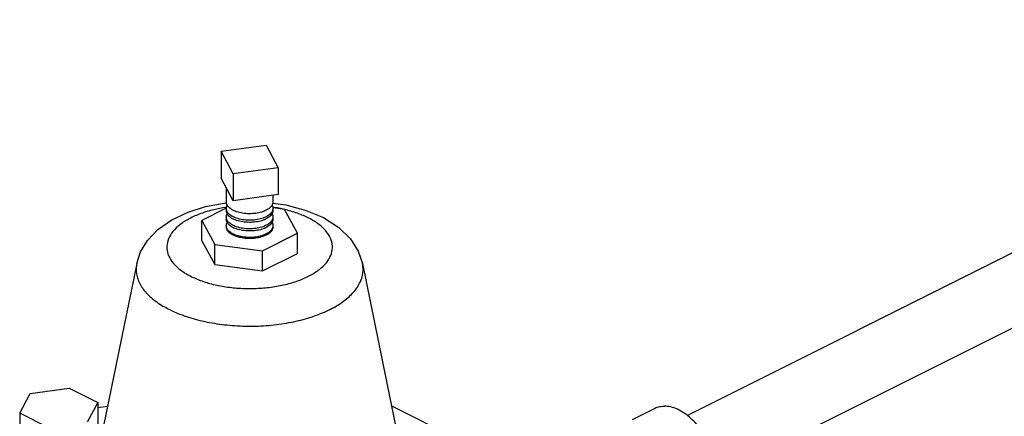
# Model space of a CAD drawing. Units: inches. Extents: x 0 to 36.2, y -3.4 to 27.2.
# Drawn here: x 11.7 to 13.7, y 24.1 to 24.9 of the extents above; entities that cross this region are included whole.
import ezdxf

# ---------------------------------------------------------------- set-up
doc = ezdxf.new("R2010")
doc.units = ezdxf.units.IN
doc.header["$LTSCALE"] = 1.87
doc.header["$MEASUREMENT"] = 0
doc.layers.get('0').update_dxf_attribs({"linetype": 'CONTINUOUS'})
doc.layers.add('02___PRT_ALL_AXES', color=7, linetype='CONTINUOUS')

msp = doc.modelspace()

# ---------------------------------------------------------------- linework, layer by layer
at = {"color": 7, "linetype": 'Continuous'}
for p, q in [((13.0847, 24.0862), (14.673, 24.8803)), ((13.1453, 23.9655), (14.7334, 24.7596)), ((12.1488, 24.6165), (12.2394, 24.6286)), ((12.2394, 24.6286), (12.2637, 24.5833)), ((12.1488, 24.6165), (12.1488, 24.5623)), ((12.1731, 24.5712), (12.1488, 24.6165)), ((12.2637, 24.5833), (12.1731, 24.5712)), ((12.2637, 24.5833), (12.2637, 24.5292)), ((12.1731, 24.517), (12.1488, 24.5623)), ((12.1731, 24.5712), (12.1731, 24.517)), ((12.2637, 24.5292), (12.1731, 24.517)), ((12.1592, 24.5018), (12.1104, 24.4774)), ((12.1549, 24.5121), (12.1595, 24.5125)), ((12.2764, 24.4996), (12.2533, 24.5027)), ((12.3021, 24.4517), (12.2764, 24.4996)), ((12.1104, 24.4368), (12.1104, 24.4774)), ((12.1104, 24.4774), (12.1361, 24.4295)), ((12.2319, 24.4166), (12.3021, 24.4517)), ((12.3021, 24.4111), (12.3021, 24.4517)), ((12.1104, 24.4368), (12.1361, 24.3889)), ((12.1361, 24.3889), (12.1361, 24.4295)), ((12.1361, 24.4295), (12.2319, 24.4166)), ((12.2319, 24.376), (12.2319, 24.4166)), ((12.2319, 24.376), (12.3021, 24.4111)), ((12.1361, 24.3889), (12.2319, 24.376)), ((11.7445, 24.0909), (11.7655, 24.1301)), ((11.7655, 24.1301), (11.8439, 24.1406)), ((11.8439, 24.1406), (11.9013, 24.1119)), ((11.9013, 24.1119), (11.8803, 24.0727)), ((11.9013, 24.1119), (11.9013, 24.0578)), ((11.9013, 24.1019), (11.921, 24.1045)), ((12.4914, 24.1053), (12.6821, 24.0099)), ((11.7445, 24.0909), (11.7445, 24.0368)), ((11.8019, 24.0622), (11.7445, 24.0909)), ((12.9749, 24.0781), (13.0191, 24.1002))]:
    msp.add_line(p, q, dxfattribs=at)
for points in [[(11.9796, 24.3908), (11.9873, 24.4143), (12.0011, 24.4373), (12.022, 24.4593), (12.0498, 24.4787), (12.0825, 24.4941), (12.1179, 24.5052), (12.1549, 24.5121)], [(12.2528, 24.5122), (12.2788, 24.5086), (12.318, 24.4984), (12.3544, 24.4832), (12.3856, 24.4633), (12.409, 24.4404), (12.4244, 24.416), (12.4329, 24.3908)]]:
    msp.add_lwpolyline(points, dxfattribs=at)
for points, start_tangent, end_tangent in [([(12.1582, 24.5036), (12.1344, 24.499), (12.1081, 24.4911), (12.0851, 24.4809), (12.0662, 24.4688), (12.0521, 24.4552), (12.0433, 24.4405), (12.04, 24.4253), (12.0423, 24.41), (12.0503, 24.3951), (12.0635, 24.3813), (12.0816, 24.3689), (12.104, 24.3584), (12.1298, 24.3501), (12.1583, 24.3443), (12.1884, 24.3413), (12.2191, 24.3411), (12.2493, 24.3436)], (-0.988802, -0.149232), (0.991144, 0.132788)), ([(12.1589, 24.5037), (12.1582, 24.5036)], (-0.989187, -0.14666), (-0.988802, -0.149232)), ([(12.1597, 24.5038), (12.1589, 24.5037)], (-0.989564, -0.144092), (-0.989187, -0.14666)), ([(12.1632, 24.5051), (12.1597, 24.5116), (12.1594, 24.5144)], (-0.648941, 0.760839), (0.004236, 0.999991)), ([(12.1594, 24.5014), (12.16, 24.5053), (12.1603, 24.5061)], (0.004236, 0.999991), (0.374832, 0.927093)), ([(12.1632, 24.4921), (12.1597, 24.4986), (12.1594, 24.5014)], (-0.648941, 0.760839), (0.004236, 0.999991)), ([(12.1603, 24.5061), (12.1613, 24.5081)], (0.374832, 0.927093), (0.514485, 0.8575)), ([(12.1635, 24.5047), (12.1632, 24.5051)], (-0.668476, 0.743734), (-0.648941, 0.760839)), ([(12.2184, 24.4917), (12.2051, 24.4909), (12.192, 24.492), (12.18, 24.4949), (12.1701, 24.4994), (12.1635, 24.5047)], (-0.991144, -0.132788), (-0.668475, 0.743734)), ([(12.2484, 24.5041), (12.2409, 24.4986), (12.2306, 24.4943), (12.2184, 24.4917)], (-0.696708, -0.717355), (-0.991144, -0.132788)), ([(12.2531, 24.5144), (12.2525, 24.5105), (12.2484, 24.5041)], (-0.004236, -0.999991), (-0.696708, -0.717355)), ([(12.2531, 24.5014), (12.2525, 24.4975), (12.2484, 24.4911)], (-0.004236, -0.999991), (-0.696708, -0.717355)), ([(12.2493, 24.3436), (12.278, 24.349), (12.3044, 24.3568), (12.3274, 24.367), (12.3463, 24.3791), (12.3604, 24.3927), (12.3692, 24.4074), (12.3725, 24.4227), (12.3702, 24.438), (12.3622, 24.4528), (12.349, 24.4666), (12.3309, 24.479), (12.3085, 24.4895), (12.2826, 24.4978), (12.2768, 24.4993)], (0.991144, 0.132788), (-0.97362, 0.228176)), ([(12.2512, 24.5081), (12.2528, 24.5042), (12.2531, 24.5014)], (0.514873, -0.857266), (-0.004236, -0.999991)), ([(12.2542, 24.5036), (12.2534, 24.5037)], (-0.988857, 0.148869), (-0.989268, 0.146115)), ([(12.2684, 24.5011), (12.2542, 24.5036)], (-0.980327, 0.197383), (-0.988857, 0.148869)), ([(12.2764, 24.4994), (12.2684, 24.5011)], (-0.974003, 0.226533), (-0.980327, 0.197383)), ([(12.1632, 24.4878), (12.1597, 24.4943), (12.1594, 24.497)], (-0.648941, 0.760839), (0.004236, 0.999991)), ([(12.1594, 24.484), (12.16, 24.4879), (12.1613, 24.4908)], (0.004236, 0.999991), (0.514485, 0.8575)), ([(12.1632, 24.4748), (12.1597, 24.4813), (12.1594, 24.484)], (-0.648941, 0.760839), (0.004236, 0.999991)), ([(12.1632, 24.4705), (12.1597, 24.4769), (12.1594, 24.4797)], (-0.648941, 0.760839), (0.004236, 0.999991)), ([(12.2184, 24.4787), (12.2051, 24.4779), (12.192, 24.479), (12.18, 24.482), (12.1701, 24.4864), (12.1632, 24.4921)], (-0.991144, -0.132788), (-0.648941, 0.760839)), ([(12.2184, 24.4744), (12.2051, 24.4736), (12.192, 24.4747), (12.18, 24.4776), (12.1701, 24.4821), (12.1632, 24.4878)], (-0.991144, -0.132788), (-0.648941, 0.760839)), ([(12.2484, 24.4911), (12.2409, 24.4856), (12.2306, 24.4814), (12.2184, 24.4787)], (-0.696708, -0.717355), (-0.991144, -0.132788)), ([(12.2484, 24.4868), (12.2409, 24.4813), (12.2306, 24.477), (12.2193, 24.4745)], (-0.696708, -0.717355), (-0.98972, -0.143021)), ([(12.2531, 24.497), (12.2525, 24.4932), (12.2484, 24.4868)], (-0.004236, -0.999991), (-0.696708, -0.717355)), ([(12.2531, 24.484), (12.2525, 24.4802), (12.2484, 24.4738)], (-0.004236, -0.999991), (-0.696708, -0.717355)), ([(12.2531, 24.4797), (12.2525, 24.4758), (12.2484, 24.4695)], (-0.004236, -0.999991), (-0.696708, -0.717355)), ([(12.2512, 24.4908), (12.2528, 24.4868), (12.2531, 24.484)], (0.514873, -0.857266), (-0.004236, -0.999991)), ([(12.1594, 24.4667), (12.16, 24.4706), (12.1613, 24.4734)], (0.004236, 0.999991), (0.514485, 0.8575)), ([(12.2184, 24.4441), (12.2051, 24.4433), (12.192, 24.4444), (12.18, 24.4473), (12.1701, 24.4518), (12.1632, 24.4575), (12.1597, 24.4639), (12.1594, 24.4667)], (-0.991144, -0.132788), (0.004236, 0.999991)), ([(12.2184, 24.4419), (12.2062, 24.4411), (12.1941, 24.4419), (12.1828, 24.4443), (12.1731, 24.448), (12.1657, 24.4528), (12.161, 24.4585), (12.1594, 24.4646)], (-0.991144, -0.132788), (0.000001, 1)), ([(12.2184, 24.4614), (12.2051, 24.4606), (12.192, 24.4617), (12.18, 24.4646), (12.1701, 24.4691), (12.1632, 24.4748)], (-0.991144, -0.132788), (-0.648941, 0.760839)), ([(12.1637, 24.4699), (12.1632, 24.4705)], (-0.677138, 0.735856), (-0.648941, 0.760839)), ([(12.2184, 24.4571), (12.2051, 24.4563), (12.192, 24.4574), (12.18, 24.4603), (12.1701, 24.4648), (12.1637, 24.4699)], (-0.991144, -0.132788), (-0.677138, 0.735856)), ([(12.2193, 24.4745), (12.2184, 24.4744)], (-0.98972, -0.143021), (-0.991144, -0.132788)), ([(12.2484, 24.4738), (12.2409, 24.4683), (12.2306, 24.464), (12.2184, 24.4614)], (-0.696708, -0.717355), (-0.991144, -0.132788)), ([(12.2531, 24.4667), (12.2525, 24.4628), (12.2484, 24.4565), (12.2409, 24.451), (12.2306, 24.4467), (12.2184, 24.4441)], (-0.004236, -0.999991), (-0.991144, -0.132788)), ([(12.2531, 24.4646), (12.2515, 24.4585), (12.2468, 24.4528), (12.2394, 24.448), (12.2297, 24.4443), (12.2184, 24.4419)], (-0.000001, -1), (-0.991144, -0.132788)), ([(12.2484, 24.4695), (12.2409, 24.464), (12.2306, 24.4597), (12.2193, 24.4572)], (-0.696708, -0.717355), (-0.98972, -0.143021)), ([(12.2512, 24.4734), (12.2528, 24.4695), (12.2531, 24.4667)], (0.514873, -0.857266), (-0.004236, -0.999991)), ([(12.2193, 24.4572), (12.2184, 24.4571)], (-0.98972, -0.143021), (-0.991144, -0.132788)), ([(11.9796, 24.3908), (11.9784, 24.381), (11.9817, 24.36), (11.9925, 24.3397), (12.0107, 24.3208), (12.0355, 24.3038), (12.0661, 24.2894), (12.1016, 24.278), (12.1405, 24.2702), (12.1817, 24.266), (12.2238, 24.2656), (12.2652, 24.2692)], (-0.201131, -0.979564), (0.991144, 0.132788)), ([(12.2652, 24.2692), (12.3047, 24.2765), (12.3407, 24.2873), (12.3723, 24.3012), (12.3981, 24.3178), (12.4174, 24.3365), (12.4296, 24.3566), (12.4341, 24.3775), (12.4329, 24.3908)], (0.991144, 0.132788), (-0.199731, 0.979851)), ([(13.0191, 24.1002), (13.027, 24.1032), (13.0391, 24.1047)], (0.894619, 0.446831), (0.999987, -0.005171)), ([(13.117, 23.9045), (13.1198, 23.9061), (13.129, 23.9136), (13.1363, 23.9238), (13.1416, 23.9363), (13.1446, 23.9509), (13.1453, 23.967), (13.1437, 23.9842), (13.1397, 24.002), (13.1336, 24.0198), (13.1255, 24.037), (13.1156, 24.0532), (13.1043, 24.0678), (13.0919, 24.0805), (13.0788, 24.0908), (13.0653, 24.0984), (13.052, 24.1031), (13.0391, 24.1047)], (0.894619, 0.446831), (-0.999987, 0.005171))]:
    msp.add_spline(points, degree=3, dxfattribs=dict(at, start_tangent=start_tangent, end_tangent=end_tangent))
at = {"layer": '02___PRT_ALL_AXES', "color": 7, "linetype": 'Continuous'}
for p, q in [((12.1594, 24.5427), (12.1594, 24.5144)), ((12.2531, 24.5278), (12.2531, 24.5144)), ((12.1594, 24.5014), (12.1594, 24.497)), ((12.2531, 24.5014), (12.2531, 24.497)), ((12.1594, 24.484), (12.1594, 24.4797)), ((12.2531, 24.484), (12.2531, 24.4797)), ((11.9796, 24.3908), (11.8826, 23.9169)), ((12.4329, 24.3908), (12.5299, 23.9169))]:
    msp.add_line(p, q, dxfattribs=at)

doc.saveas('drawing.dxf')
